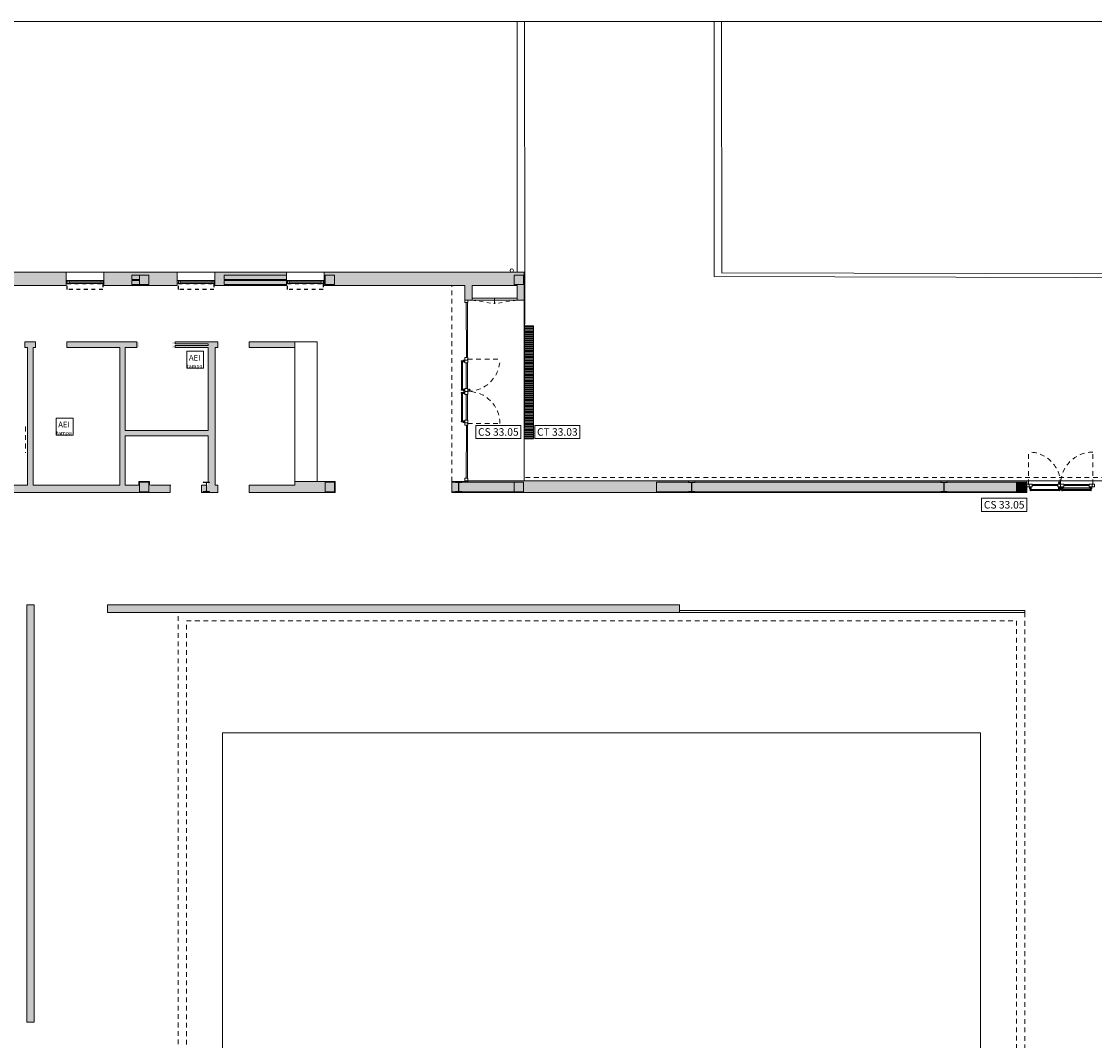
# Model space of a CAD drawing. Units: millimetres. Extents: x -79489 to -79025, y -13491 to -13076.
# Drawn here: x -79151 to -79122, y -13322 to -13295 of the extents above; entities that cross this region are included whole.
import ezdxf
from ezdxf.enums import TextEntityAlignment as Align

# ---------------------------------------------------------------- set-up
doc = ezdxf.new("R2010")
doc.units = ezdxf.units.MM
for name, pattern in [('DASHED2', [0.375, 0.25, -0.125]), ('HIDDEN', [9.525, 6.35, -3.175]), ('HIDDEN2', [0.1875, 0.125, -0.0625])]:
    doc.linetypes.add(name, pattern=pattern)
for name, color, linetype, lineweight, plot in [('A-AUX', 6, 'Continuous', 0, False), ('ARQ.00.AUX', 6, 'Continuous', 0, False), ('ARQ.00.EXISTE AUX', 200, 'Continuous', 0, False)]:
    doc.layers.add(name, color=color, linetype=linetype, lineweight=lineweight, plot=plot)
for name, color, linetype, lineweight in [('ARQ.00.COBERTURA EM CHAPA', 127, 'Continuous', 0), ('ARQ.00.EQUIPAMENTOS ESPECIALIDADES', 8, 'Continuous', 0), ('ARQ.00.EXISTE PAREDE', 7, 'Continuous', 0), ('ARQ.00.EXISTE PILARES', 72, 'Continuous', 0), ('ARQ.00.EXISTE PILARES METÁLICOS', 7, 'Continuous', 0), ('ARQ.00.LEG COTAS ALTIMETRICAS', 8, 'Continuous', 0), ('ARQ.00.MOB FIXO', 8, 'Continuous', 0), ('ARQ.00.PAREDES', 30, 'Continuous', 0), ('ARQ.00.PAV_CALÇADA_TRAMA', 9, 'Continuous', 0), ('ARQ.00.PAV_LANCIL', 8, 'Continuous', 0), ('ARQ.00.PILARES NOVOS', 20, 'Continuous', 0), ('ARQ.00.TRACEJ', 151, 'HIDDEN2', 0), ('ARQ.00.TUBOS QUEDA', 9, 'Continuous', 0), ('ARQ.00.VISTA', 8, 'Continuous', 0), ('ARQ.00.VÃOS', 165, 'Continuous', 0)]:
    doc.layers.add(name, color=color, linetype=linetype, lineweight=lineweight)
doc.layers.add('ARQ.00.TRAMA PAREDES', color=7, linetype='Continuous', lineweight=0, true_color=0x7a7a7a)
doc.layers.add('ARQ.00.VAOS A CONSTRUIR', color=157, linetype='Continuous')
doc.layers.add('ARQ.00.VAOS SISTEMA ABERTURA', color=157, linetype='HIDDEN2')
doc.styles.add('arial', font='arial.ttf', dxfattribs={"height": 2})
doc.styles.add('GENERATED_STYLE_3', font='arialbd.ttf')

# ---------------------------------------------------------------- blocks, each defined once
blk = doc.blocks.new('VE 1X0.7')
at = {"layer": 'ARQ.00.PAREDES'}
for p, q in [((0.12, 0), (-0.23, 0)), ((0.12, -1), (-0.23, -1))]:
    blk.add_line(p, q, dxfattribs=at)
at = {"layer": 'ARQ.00.VAOS SISTEMA ABERTURA', "ltscale": 0.4}
blk.add_lwpolyline([(0.067, -0.972), (0.067, -0.028), (0.23, -0.028), (0.23, -0.972)], close=True, dxfattribs=at)
at = {"layer": 'ARQ.00.VÃOS'}
for p, q in [((-0.01, -0.935), (-0.01, -0.065)), ((0.067, -0.924), (0.067, -0.076))]:
    blk.add_line(p, q, dxfattribs=at)
for points in [[(0.06, -0.028), (0.06, 0), (-0.01, 0), (-0.01, -0.065), (-0.005, -0.065), (-0.005, -0.065), (-0.005, -0.028)], [(0.067, -0.076), (0.067, -0.023), (0.06, -0.023), (0.06, -0.028), (-0.005, -0.028), (-0.005, -0.075), (0.038, -0.075), (0.038, -0.076)], [(0.03, -0.075), (0.03, -0.925), (0.002, -0.925), (0.002, -0.075)], [(0.06, -0.972), (0.06, -1), (-0.01, -1), (-0.01, -0.935), (-0.005, -0.935), (-0.005, -0.935), (-0.005, -0.972)], [(0.067, -0.924), (0.067, -0.977), (0.06, -0.977), (0.06, -0.972), (-0.005, -0.972), (-0.005, -0.925), (0.038, -0.925), (0.038, -0.924)]]:
    blk.add_lwpolyline(points, close=True, dxfattribs=at)
blk = doc.blocks.new('ve1.8')
at = {"layer": 'ARQ.00.VÃOS', "linetype": 'HIDDEN2'}
for p, q in [((-0.855, 0.074), (-0.855, 0.929)), ((0.855, 0.074), (0.855, 0.929))]:
    blk.add_line(p, q, dxfattribs=at)
at = {"layer": 'ARQ.00.VÃOS'}
for p, q in [((-0.826, -0.03), (-0.826, 0)), ((-0.784, -0.03), (-0.784, 0)), ((-0.056, -0.03), (-0.056, 0)), ((-0.045, 0.105), (-0.045, 0.074)), ((-0.035, 0.105), (-0.035, 0.074)), ((-0.014, -0.03), (-0.014, 0)), ((0.018, -0.03), (0.018, 0)), ((0.06, -0.03), (0.06, 0)), ((0.783, -0.03), (0.783, 0)), ((0.825, -0.03), (0.825, 0)), ((-0.811, -0.03), (-0.826, -0.03)), ((-0.826, -0.03), (-0.826, -0.05)), ((-0.811, -0.05), (-0.826, -0.05)), ((-0.811, -0.1), (-0.811, -0.015)), ((-0.811, -0.015), (-0.799, -0.015)), ((-0.811, -0.1), (-0.799, -0.1)), ((-0.799, -0.1), (-0.799, -0.015)), ((-0.784, -0.03), (-0.799, -0.03)), ((-0.784, -0.05), (-0.799, -0.05)), ((-0.041, -0.065), (-0.799, -0.065)), ((-0.041, -0.095), (-0.799, -0.095)), ((-0.784, -0.03), (-0.784, -0.05)), ((-0.056, -0.03), (-0.056, -0.05)), ((-0.056, -0.03), (-0.041, -0.03)), ((-0.056, -0.05), (-0.041, -0.05)), ((-0.041, -0.1), (-0.041, -0.015)), ((-0.029, -0.015), (-0.041, -0.015)), ((-0.029, -0.1), (-0.041, -0.1)), ((-0.029, -0.1), (-0.029, -0.015)), ((-0.029, -0.03), (-0.014, -0.03)), ((-0.029, -0.05), (-0.014, -0.05)), ((-0.014, -0.03), (-0.014, -0.05)), ((0.018, -0.03), (0.018, -0.05)), ((0.033, -0.03), (0.018, -0.03)), ((0.033, -0.05), (0.018, -0.05)), ((0.033, -0.1), (0.033, -0.015)), ((0.033, -0.015), (0.045, -0.015)), ((0.033, -0.1), (0.045, -0.1)), ((0.045, -0.1), (0.045, -0.015)), ((0.06, -0.03), (0.045, -0.03)), ((0.06, -0.05), (0.045, -0.05)), ((0.045, -0.065), (0.798, -0.065)), ((0.045, -0.095), (0.798, -0.095)), ((0.06, -0.03), (0.06, -0.05)), ((0.783, -0.03), (0.783, -0.05)), ((0.783, -0.03), (0.798, -0.03)), ((0.783, -0.05), (0.798, -0.05)), ((0.798, -0.1), (0.798, -0.015)), ((0.81, -0.015), (0.798, -0.015)), ((0.81, -0.1), (0.798, -0.1)), ((0.81, -0.1), (0.81, -0.015)), ((0.81, -0.03), (0.825, -0.03)), ((0.81, -0.05), (0.825, -0.05)), ((0.825, -0.03), (0.825, -0.05))]:
    blk.add_line(p, q, dxfattribs=at)
for points in [[(-0.855, 0.065), (-0.833, 0.065), (-0.833, 0), (-0.9, 0), (-0.9, 0.074), (-0.855, 0.074)], [(-0.833, 0), (-0.761, 0), (-0.761, 0.074), (-0.855, 0.074), (-0.855, 0.074), (-0.855, 0.065), (-0.833, 0.065)], [(-0.761, 0.037), (-0.079, 0.037), (-0.079, 0.065), (-0.761, 0.065)], [(-0.079, 0), (0, 0), (0, 0.074), (-0.079, 0.074)], [(0.082, 0), (0, 0), (0, 0.074), (0.082, 0.074)], [(0.761, 0.037), (0.082, 0.037), (0.082, 0.065), (0.761, 0.065)], [(0.833, 0), (0.761, 0), (0.761, 0.074), (0.855, 0.074), (0.855, 0.074), (0.855, 0.065), (0.833, 0.065)], [(0.855, 0.065), (0.833, 0.065), (0.833, 0), (0.9, 0), (0.9, 0.074), (0.855, 0.074)]]:
    blk.add_lwpolyline(points, close=True, dxfattribs=at)
blk.add_circle((-0.04, 0.12), 0.015, dxfattribs=at)
at = {"layer": 'ARQ.00.VÃOS', "linetype": 'HIDDEN2'}
for centre, start, end in [((-0.855, 0.074), 359.9999, 90), ((0.855, 0.074), 90.0012, 179.9971)]:
    blk.add_arc(centre, 0.855, start, end, dxfattribs=at)

msp = doc.modelspace()

# ---------------------------------------------------------------- hatches: boundary and pattern name
at = {"layer": 'ARQ.00.EQUIPAMENTOS ESPECIALIDADES'}
h = msp.add_hatch(dxfattribs=at)
h.set_pattern_fill('LINE', color=256, scale=0.01, style=0)
h.set_pattern_definition([(0, (-79137.377564, -13305.64129), (0, 0.03175), [])])
h.paths.add_polyline_path([(-79137.1276, -13302.6413), (-79137.3776, -13302.6413), (-79137.3776, -13305.6413), (-79137.1276, -13305.6413)])
at = {"layer": 'ARQ.00.EXISTE PILARES', "true_color": 0x616161}
h = msp.add_hatch(color=251, dxfattribs=at)
h.paths.add_polyline_path([(-79156.0476, -13301.2932), (-79156.2976, -13301.2932), (-79156.2976, -13301.5432), (-79156.0476, -13301.5432)])
h.paths.add_polyline_path([(-79137.3976, -13301.2932), (-79137.6476, -13301.2932), (-79137.6476, -13301.5432), (-79137.3976, -13301.5432)])
h.paths.add_polyline_path([(-79156.0476, -13307.3272), (-79156.2976, -13307.3272), (-79156.2976, -13307.5772), (-79156.0476, -13307.5772)])
h.paths.add_polyline_path([(-79156.0476, -13311.6772), (-79156.2976, -13311.6772), (-79156.2976, -13311.9272), (-79156.0476, -13311.9272)])
h.paths.add_polyline_path([(-79156.0476, -13315.9772), (-79156.2976, -13315.9772), (-79156.2976, -13316.2272), (-79156.0476, -13316.2272)])
h.paths.add_polyline_path([(-79156.0476, -13320.9772), (-79156.2976, -13320.9772), (-79156.2976, -13321.2272), (-79156.0476, -13321.2272)])
h.paths.add_polyline_path([(-79156.0476, -13325.9772), (-79156.2976, -13325.9772), (-79156.2976, -13326.2272), (-79156.0476, -13326.2272)])
h.paths.add_polyline_path([(-79156.0476, -13330.9772), (-79156.2976, -13330.9772), (-79156.2976, -13331.2272), (-79156.0476, -13331.2272)])
h.paths.add_polyline_path([(-79156.0476, -13335.9772), (-79156.2976, -13335.9772), (-79156.2976, -13336.2272), (-79156.0476, -13336.2272)])
h.paths.add_polyline_path([(-79142.4176, -13301.2932), (-79142.6676, -13301.2932), (-79142.6676, -13301.5432), (-79142.4176, -13301.5432)])
h.paths.add_polyline_path([(-79147.3476, -13301.2932), (-79147.5976, -13301.2932), (-79147.5976, -13301.5432), (-79147.3476, -13301.5432)])
h.paths.add_polyline_path([(-79152.5226, -13301.2932), (-79152.7726, -13301.2932), (-79152.7726, -13301.5432), (-79152.5226, -13301.5432)])
h.paths.add_polyline_path([(-79137.3976, -13306.7932), (-79137.6476, -13306.7932), (-79137.6476, -13307.0432), (-79137.3976, -13307.0432)])
h.paths.add_polyline_path([(-79142.4176, -13306.7932), (-79142.6676, -13306.7932), (-79142.6676, -13307.0432), (-79142.4176, -13307.0432)])
h.paths.add_polyline_path([(-79147.3476, -13306.7932), (-79147.5976, -13306.7932), (-79147.5976, -13307.0432), (-79147.3476, -13307.0432)])
h.paths.add_polyline_path([(-79152.8976, -13307.3272), (-79153.1476, -13307.3272), (-79153.1476, -13307.5772), (-79152.8976, -13307.5772)])
h.paths.add_polyline_path([(-79152.7976, -13311.6772), (-79153.0476, -13311.6772), (-79153.0476, -13311.9272), (-79152.7976, -13311.9272)])
h.paths.add_polyline_path([(-79152.8776, -13315.9772), (-79153.1276, -13315.9772), (-79153.1276, -13316.2272), (-79152.8776, -13316.2272)])
h.paths.add_polyline_path([(-79152.7976, -13320.9772), (-79153.0476, -13320.9772), (-79153.0476, -13321.2272), (-79152.7976, -13321.2272)])
h.paths.add_polyline_path([(-79152.8776, -13325.9772), (-79153.1276, -13325.9772), (-79153.1276, -13326.2272), (-79152.8776, -13326.2272)])
h.paths.add_polyline_path([(-79152.8976, -13335.9772), (-79153.1476, -13335.9772), (-79153.1476, -13336.2272), (-79152.8976, -13336.2272)])
h.paths.add_polyline_path([(-79152.7976, -13330.9772), (-79153.0476, -13330.9772), (-79153.0476, -13331.2272), (-79152.7976, -13331.2272)])
at = {"layer": 'ARQ.00.PILARES NOVOS', "true_color": 0x3b3b3b}
msp.add_hatch(color=250, dxfattribs=at).paths.add_polyline_path([(-79124.2976, -13306.7932), (-79124.0476, -13306.7932), (-79124.0476, -13307.0432), (-79124.2976, -13307.0432)])
at = {"layer": 'ARQ.00.TRAMA PAREDES'}
h = msp.add_hatch(color=256, dxfattribs=at)
h.paths.add_polyline_path([(-79142.6926, -13301.2132), (-79142.6926, -13301.5632), (-79138.9516, -13301.5632), (-79138.9516, -13301.9532), (-79138.7616, -13301.9532), (-79138.7616, -13301.5632), (-79137.5676, -13301.5632), (-79137.5676, -13301.9532), (-79137.3776, -13301.9532), (-79137.3776, -13301.5632), (-79137.3776, -13301.2132)])
h.paths.add_polyline_path([(-79142.4176, -13301.5432), (-79142.6676, -13301.5432), (-79142.6676, -13301.2932), (-79142.4176, -13301.2932)], flags=16)
h.paths.add_polyline_path([(-79137.6476, -13301.2932), (-79137.3976, -13301.2932), (-79137.3976, -13301.5432), (-79137.6476, -13301.5432)], flags=16)
h.paths.add_polyline_path([(-79145.5926, -13301.2132), (-79145.5926, -13301.5632), (-79143.6926, -13301.5632), (-79143.6926, -13301.2132)])
h.paths.add_polyline_path([(-79148.5426, -13301.2132), (-79148.5426, -13301.5632), (-79146.5926, -13301.5632), (-79146.5926, -13301.2132)])
h.paths.add_polyline_path([(-79147.3476, -13301.5432), (-79147.5976, -13301.5432), (-79147.5976, -13301.2932), (-79147.3476, -13301.2932)], flags=16)
h.paths.add_polyline_path([(-79151.4926, -13301.2132), (-79151.4926, -13301.5632), (-79149.5426, -13301.5632), (-79149.5426, -13301.2132)])
h = msp.add_hatch(color=256, dxfattribs=at)
h.paths.add_polyline_path([(-79151.9032, -13306.8732), (-79151.9032, -13307.0632), (-79148.6195, -13307.0632), (-79148.6195, -13306.8732), (-79150.4226, -13306.8732), (-79150.4226, -13303.2135), (-79150.3551, -13303.2135), (-79150.3551, -13303.0635), (-79150.6401, -13303.0635), (-79150.6401, -13303.2135), (-79150.5726, -13303.2135), (-79150.5726, -13306.8732)])
edge = h.paths.add_edge_path()
edge.add_line((-79148.6195, -13303.0635), (-79148.6195, -13303.2135))
edge.add_line((-79148.6195, -13303.2135), (-79148.1226, -13303.2135))
edge.add_line((-79148.1226, -13303.2135), (-79148.1226, -13306.8732))
edge.add_line((-79148.1226, -13306.8732), (-79148.6195, -13306.8732))
edge.add_line((-79148.6195, -13306.8732), (-79148.6195, -13307.0632))
edge.add_line((-79148.6195, -13307.0632), (-79146.7821, -13307.0625))
edge.add_line((-79146.7821, -13307.0625), (-79146.7821, -13306.8732))
edge.add_line((-79146.7821, -13306.8732), (-79147.3276, -13306.8732))
edge.add_line((-79147.3276, -13306.8732), (-79147.3276, -13306.7732))
edge.add_line((-79147.3276, -13306.7732), (-79147.6176, -13306.7732))
edge.add_line((-79147.6176, -13306.7732), (-79147.6176, -13306.8732))
edge.add_line((-79147.6176, -13306.8732), (-79147.9726, -13306.8732))
edge.add_line((-79147.9726, -13306.8732), (-79147.9726, -13305.5635))
edge.add_line((-79147.9726, -13305.5635), (-79145.7726, -13305.5635))
edge.add_line((-79145.7726, -13305.5635), (-79145.7726, -13306.7932))
edge.add_line((-79145.7726, -13306.7932), (-79145.7342, -13306.7932))
edge.add_line((-79145.7342, -13306.7932), (-79145.7342, -13306.8022))
edge.add_line((-79145.7342, -13306.8022), (-79145.7726, -13306.8022))
edge.add_line((-79145.7726, -13306.8022), (-79145.7726, -13306.8725))
edge.add_line((-79145.7726, -13306.8725), (-79145.8146, -13306.8725))
edge.add_line((-79145.8146, -13306.8725), (-79145.8146, -13307.0218))
edge.add_arc((-79145.8021, -13307.0218), 0.0125, 180, 270)
edge.add_line((-79145.8021, -13307.0343), (-79145.7342, -13307.0343))
edge.add_line((-79145.7342, -13307.0343), (-79145.7342, -13307.0432))
edge.add_line((-79145.7342, -13307.0432), (-79145.7976, -13307.0432))
edge.add_line((-79145.7976, -13307.0432), (-79145.9009, -13307.0432))
edge.add_line((-79145.9009, -13307.0432), (-79145.9009, -13307.0343))
edge.add_line((-79145.9009, -13307.0343), (-79145.833, -13307.0343))
edge.add_arc((-79145.833, -13307.0218), 0.0125, 270, 360)
edge.add_line((-79145.8205, -13307.0218), (-79145.8205, -13306.8725))
edge.add_line((-79145.8205, -13306.8725), (-79145.9601, -13306.8725))
edge.add_line((-79145.9601, -13306.8725), (-79145.9601, -13307.0632))
edge.add_line((-79145.9601, -13307.0632), (-79145.5151, -13307.0625))
edge.add_line((-79145.5151, -13307.0625), (-79145.5151, -13306.8732))
edge.add_line((-79145.5151, -13306.8732), (-79145.5826, -13306.8725))
edge.add_line((-79145.5826, -13306.8725), (-79145.5826, -13303.2135))
edge.add_line((-79145.5826, -13303.2135), (-79145.5151, -13303.2135))
edge.add_line((-79145.5151, -13303.2135), (-79145.5151, -13303.0635))
edge.add_line((-79145.5151, -13303.0635), (-79146.7226, -13303.0635))
edge.add_line((-79146.7226, -13303.0635), (-79146.7226, -13303.1135))
edge.add_line((-79146.7226, -13303.1135), (-79145.7726, -13303.1135))
edge.add_line((-79145.7726, -13303.1135), (-79145.7726, -13303.1635))
edge.add_line((-79145.7726, -13303.1635), (-79146.7226, -13303.1635))
edge.add_line((-79146.7226, -13303.1635), (-79146.7226, -13303.2135))
edge.add_line((-79146.7226, -13303.2135), (-79145.7726, -13303.2135))
edge.add_line((-79145.7726, -13303.2135), (-79145.7726, -13305.4135))
edge.add_line((-79145.7726, -13305.4135), (-79147.9726, -13305.4135))
edge.add_line((-79147.9726, -13305.4135), (-79147.9726, -13303.2135))
edge.add_line((-79147.9726, -13303.2135), (-79147.6226, -13303.2135))
edge.add_line((-79147.6226, -13303.2135), (-79147.6226, -13303.0635))
edge.add_line((-79147.6226, -13303.0635), (-79148.6195, -13303.0635))
h.paths.add_polyline_path([(-79147.5976, -13306.7932), (-79147.3476, -13306.7932), (-79147.3476, -13307.0432), (-79147.5976, -13307.0432)], flags=16)
h.paths.add_polyline_path([(-79149.5226, -13303.0635), (-79149.5226, -13303.2135), (-79148.6195, -13303.2135), (-79148.6195, -13303.0635)], flags=17)
for points in [[(-79143.4726, -13303.0635), (-79144.6831, -13303.0635), (-79144.6831, -13303.2135), (-79144.6156, -13303.2135), (-79143.4726, -13303.2135)], [(-79132.7726, -13306.7532), (-79132.7726, -13307.0632), (-79126.4898, -13307.0632), (-79126.4898, -13306.7532)], [(-79126.0825, -13306.7532), (-79126.0825, -13307.0632), (-79124.0276, -13307.0632), (-79124.0276, -13306.7532)]]:
    msp.add_hatch(color=256, dxfattribs=at).paths.add_polyline_path(points)
h = msp.add_hatch(color=256, dxfattribs=at)
h.paths.add_polyline_path([(-79143.4726, -13306.7732), (-79143.4726, -13306.8725), (-79144.6831, -13306.8725), (-79144.6831, -13307.0625), (-79142.6862, -13307.0632), (-79142.3976, -13307.0632), (-79142.3976, -13306.7732)])
h.paths.add_polyline_path([(-79142.6676, -13306.7932), (-79142.4176, -13306.7932), (-79142.4176, -13307.0432), (-79142.6676, -13307.0432)], flags=16)
h = msp.add_hatch(color=256, dxfattribs=at)
edge = h.paths.add_edge_path(flags=16)
edge.add_line((-79139.0342, -13306.7932), (-79139.0342, -13306.8022))
edge.add_line((-79139.0342, -13306.8022), (-79139.1021, -13306.8022))
edge.add_arc((-79139.1021, -13306.8147), 0.0125, 90, 180)
edge.add_line((-79139.1146, -13306.8147), (-79139.1146, -13307.0218))
edge.add_arc((-79139.1021, -13307.0218), 0.0125, 180, 270)
edge.add_line((-79139.1021, -13307.0343), (-79139.0342, -13307.0343))
edge.add_line((-79139.0342, -13307.0343), (-79139.0342, -13307.0432))
edge.add_line((-79139.0342, -13307.0432), (-79139.1176, -13307.0432))
edge.add_line((-79139.1176, -13307.0432), (-79139.2009, -13307.0432))
edge.add_line((-79139.2009, -13307.0432), (-79139.2009, -13307.0343))
edge.add_line((-79139.2009, -13307.0343), (-79139.133, -13307.0343))
edge.add_arc((-79139.133, -13307.0218), 0.0125, 270, 360)
edge.add_line((-79139.1205, -13307.0218), (-79139.1205, -13306.8147))
edge.add_arc((-79139.133, -13306.8147), 0.0125, 0, 90)
edge.add_line((-79139.133, -13306.8022), (-79139.2009, -13306.8022))
edge.add_line((-79139.2009, -13306.8022), (-79139.2009, -13306.7932))
edge.add_line((-79139.2009, -13306.7932), (-79139.1176, -13306.7932))
edge.add_line((-79139.1176, -13306.7932), (-79139.0342, -13306.7932))
h.paths.add_polyline_path([(-79138.8776, -13306.7532), (-79138.8776, -13306.7732), (-79139.2976, -13306.7732), (-79139.2976, -13307.0632), (-79138.8544, -13307.0632), (-79138.8544, -13306.7532)])
h = msp.add_hatch(color=256, dxfattribs=at)
h.paths.add_polyline_path([(-79138.8544, -13306.7532), (-79138.8544, -13307.0632), (-79137.3776, -13307.0632), (-79133.1799, -13307.0632), (-79133.1799, -13306.7532)])
h.paths.add_polyline_path([(-79137.6476, -13306.7932), (-79137.3976, -13306.7932), (-79137.3976, -13307.0432), (-79137.6476, -13307.0432)], flags=16)
h = msp.add_hatch(color=256, dxfattribs=at)
edge = h.paths.add_edge_path()
edge.add_line((-79133.1799, -13306.7532), (-79133.1799, -13307.0632))
edge.add_line((-79133.1799, -13307.0632), (-79132.7726, -13307.0632))
edge.add_line((-79132.7726, -13307.0632), (-79132.7726, -13306.7532))
edge.add_line((-79132.7726, -13306.7532), (-79132.8442, -13306.7532))
edge.add_line((-79132.8442, -13306.7532), (-79132.8442, -13306.7932))
edge.add_line((-79132.8442, -13306.7932), (-79132.8442, -13306.8022))
edge.add_line((-79132.8442, -13306.8022), (-79132.9121, -13306.8022))
edge.add_arc((-79132.9121, -13306.8147), 0.0125, 90, 180)
edge.add_line((-79132.9246, -13306.8147), (-79132.9246, -13307.0218))
edge.add_arc((-79132.9121, -13307.0218), 0.0125, 180, 270)
edge.add_line((-79132.9121, -13307.0343), (-79132.8442, -13307.0343))
edge.add_line((-79132.8442, -13307.0343), (-79132.8442, -13307.0432))
edge.add_line((-79132.8442, -13307.0432), (-79132.9276, -13307.0432))
edge.add_line((-79132.9276, -13307.0432), (-79133.0109, -13307.0432))
edge.add_line((-79133.0109, -13307.0432), (-79133.0109, -13307.0343))
edge.add_line((-79133.0109, -13307.0343), (-79132.943, -13307.0343))
edge.add_arc((-79132.943, -13307.0218), 0.0125, 270, 360)
edge.add_line((-79132.9305, -13307.0218), (-79132.9305, -13306.8147))
edge.add_arc((-79132.943, -13306.8147), 0.0125, 360, 450)
edge.add_line((-79132.943, -13306.8022), (-79133.0109, -13306.8022))
edge.add_line((-79133.0109, -13306.8022), (-79133.0109, -13306.7932))
edge.add_line((-79133.0109, -13306.7932), (-79133.0109, -13306.7532))
edge.add_line((-79133.0109, -13306.7532), (-79133.1799, -13306.7532))
h = msp.add_hatch(color=256, dxfattribs=at)
edge = h.paths.add_edge_path()
edge.add_line((-79126.0825, -13306.7532), (-79126.1442, -13306.7532))
edge.add_line((-79126.1442, -13306.7532), (-79126.1442, -13306.8022))
edge.add_line((-79126.1442, -13306.8022), (-79126.2121, -13306.8022))
edge.add_arc((-79126.2121, -13306.8147), 0.0125, 90, 180)
edge.add_line((-79126.2246, -13306.8147), (-79126.2246, -13307.0218))
edge.add_arc((-79126.2121, -13307.0218), 0.0125, 180, 270)
edge.add_line((-79126.2121, -13307.0343), (-79126.1442, -13307.0343))
edge.add_line((-79126.1442, -13307.0343), (-79126.1442, -13307.0432))
edge.add_line((-79126.1442, -13307.0432), (-79126.2276, -13307.0432))
edge.add_line((-79126.2276, -13307.0432), (-79126.3109, -13307.0432))
edge.add_line((-79126.3109, -13307.0432), (-79126.3109, -13307.0343))
edge.add_line((-79126.3109, -13307.0343), (-79126.243, -13307.0343))
edge.add_arc((-79126.243, -13307.0218), 0.0125, 270, 360)
edge.add_line((-79126.2305, -13307.0218), (-79126.2305, -13306.8147))
edge.add_arc((-79126.243, -13306.8147), 0.0125, 360, 450)
edge.add_line((-79126.243, -13306.8022), (-79126.3109, -13306.8022))
edge.add_line((-79126.3109, -13306.8022), (-79126.3109, -13306.7532))
edge.add_line((-79126.3109, -13306.7532), (-79126.4898, -13306.7532))
edge.add_line((-79126.4898, -13306.7532), (-79126.4898, -13307.0632))
edge.add_line((-79126.4898, -13307.0632), (-79126.0825, -13307.0632))
edge.add_line((-79126.0825, -13307.0632), (-79126.0825, -13306.7532))
h = msp.add_hatch(color=256, dxfattribs=at)
h.paths.add_polyline_path([(-79133.2559, -13310.0522), (-79148.4426, -13310.0522), (-79148.4426, -13310.2522), (-79133.2559, -13310.2522)])
h.paths.add_polyline_path([(-79150.3926, -13310.0522), (-79150.5926, -13310.0522), (-79150.5926, -13321.1372), (-79150.3926, -13321.1372)])
h.paths.add_polyline_path([(-79150.3926, -13322.3372), (-79150.5926, -13322.3372), (-79150.5926, -13328.5372), (-79150.3926, -13328.5372)])
h.paths.add_polyline_path([(-79150.3926, -13329.7372), (-79150.5926, -13329.7372), (-79150.5926, -13337.3372), (-79150.3926, -13337.3372)])
h.paths.add_polyline_path([(-79150.3926, -13338.5372), (-79150.5926, -13338.5372), (-79150.5926, -13342.7322), (-79150.3926, -13342.7322)])

# ---------------------------------------------------------------- linework, layer by layer
at = {"layer": 'A-AUX'}
msp.add_lwpolyline([(-79100.7726, -13368.0522), (-79100.7726, -13294.5522), (-79174.7726, -13294.5522), (-79174.7726, -13368.0522)], close=True, dxfattribs=at)
at = {"layer": 'ARQ.00.AUX'}
for points in [[(-79164.0386, -13368.0522), (-79110.4664, -13368.0522), (-79110.4664, -13294.5522), (-79164.0386, -13294.5522)], [(-79146.3426, -13303.7635), (-79145.8926, -13303.7635), (-79145.8926, -13303.3135), (-79146.3426, -13303.3135)], [(-79149.3626, -13305.0882), (-79149.8126, -13305.0882), (-79149.8126, -13305.5382), (-79149.3626, -13305.5382)]]:
    msp.add_lwpolyline(points, close=True, dxfattribs=at)
at = {"layer": 'ARQ.00.COBERTURA EM CHAPA', "linetype": 'HIDDEN2'}
msp.add_lwpolyline([(-79153.2276, -13341.2511), (-79153.2276, -13361.33), (-79118.7676, -13361.33), (-79118.7676, -13306.6654), (-79137.3776, -13306.6654)], dxfattribs=at)
at = {"layer": 'ARQ.00.EQUIPAMENTOS ESPECIALIDADES'}
msp.add_lwpolyline([(-79137.1276, -13302.6413), (-79137.3776, -13302.6413), (-79137.3776, -13305.6413), (-79137.1276, -13305.6413)], close=True, dxfattribs=at)
at = {"layer": 'ARQ.00.EXISTE AUX', "linetype": 'HIDDEN2'}
for points in [[(-79146.5676, -13356.8222), (-79146.5676, -13310.2522), (-79124.0776, -13310.2522), (-79124.0776, -13356.8222)], [(-79146.3476, -13356.6022), (-79146.3476, -13310.4722), (-79124.2976, -13310.4722), (-79124.2976, -13356.6022)]]:
    msp.add_lwpolyline(points, close=True, dxfattribs=at)
at = {"layer": 'ARQ.00.EXISTE PAREDE'}
for p, q in [((-79139.2976, -13306.7932), (-79137.6476, -13306.7932)), ((-79133.8676, -13306.7932), (-79133.0109, -13306.7932)), ((-79133.8676, -13306.7932), (-79133.8676, -13307.0432)), ((-79126.3109, -13306.7932), (-79132.8442, -13306.7932)), ((-79126.1442, -13306.7932), (-79124.2976, -13306.7932)), ((-79139.2976, -13307.0432), (-79137.6476, -13307.0432)), ((-79133.8676, -13307.0432), (-79133.0109, -13307.0432)), ((-79126.3109, -13307.0432), (-79132.8442, -13307.0432)), ((-79126.1442, -13307.0432), (-79124.2976, -13307.0432))]:
    msp.add_line(p, q, dxfattribs=at)
for points in [[(-79147.5976, -13301.4032), (-79147.5976, -13301.2932), (-79147.7976, -13301.2932), (-79147.7976, -13301.4032)], [(-79147.5976, -13301.5432), (-79147.5976, -13301.4332), (-79147.7976, -13301.4332), (-79147.7976, -13301.5432)], [(-79143.6926, -13301.4032), (-79143.6926, -13301.2932), (-79145.3476, -13301.2932), (-79145.3476, -13301.4032)], [(-79143.6926, -13301.5432), (-79143.6926, -13301.4332), (-79145.3476, -13301.4332), (-79145.3476, -13301.5432)]]:
    msp.add_lwpolyline(points, close=True, dxfattribs=at)
at = {"layer": 'ARQ.00.EXISTE PILARES'}
for points in [[(-79147.3476, -13301.2932), (-79147.5976, -13301.2932), (-79147.5976, -13301.5432), (-79147.3476, -13301.5432)], [(-79142.4176, -13301.2932), (-79142.6676, -13301.2932), (-79142.6676, -13301.5432), (-79142.4176, -13301.5432)], [(-79137.3976, -13301.2932), (-79137.6476, -13301.2932), (-79137.6476, -13301.5432), (-79137.3976, -13301.5432)], [(-79147.3476, -13306.7932), (-79147.5976, -13306.7932), (-79147.5976, -13307.0432), (-79147.3476, -13307.0432)], [(-79142.4176, -13306.7932), (-79142.6676, -13306.7932), (-79142.6676, -13307.0432), (-79142.4176, -13307.0432)], [(-79137.3976, -13306.7932), (-79137.6476, -13306.7932), (-79137.6476, -13307.0432), (-79137.3976, -13307.0432)]]:
    msp.add_lwpolyline(points, close=True, dxfattribs=at)
at = {"layer": 'ARQ.00.EXISTE PILARES METÁLICOS'}
for points in [[(-79145.8176, -13306.7932), (-79145.7342, -13306.7932), (-79145.7342, -13306.8022), (-79145.8021, -13306.8022, 0.4142136), (-79145.8146, -13306.8147), (-79145.8146, -13307.0218, 0.4142136), (-79145.8021, -13307.0343), (-79145.7342, -13307.0343), (-79145.7342, -13307.0432), (-79145.8176, -13307.0432), (-79145.9009, -13307.0432), (-79145.9009, -13307.0343), (-79145.833, -13307.0343, 0.4142136), (-79145.8205, -13307.0218), (-79145.8205, -13306.8147, 0.4142136), (-79145.833, -13306.8022), (-79145.9009, -13306.8022), (-79145.9009, -13306.7932)], [(-79139.1176, -13306.7932), (-79139.0342, -13306.7932), (-79139.0342, -13306.8022), (-79139.1021, -13306.8022, 0.4142136), (-79139.1146, -13306.8147), (-79139.1146, -13307.0218, 0.4142136), (-79139.1021, -13307.0343), (-79139.0342, -13307.0343), (-79139.0342, -13307.0432), (-79139.1176, -13307.0432), (-79139.2009, -13307.0432), (-79139.2009, -13307.0343), (-79139.133, -13307.0343, 0.4142136), (-79139.1205, -13307.0218), (-79139.1205, -13306.8147, 0.4142136), (-79139.133, -13306.8022), (-79139.2009, -13306.8022), (-79139.2009, -13306.7932)], [(-79132.9276, -13306.7932), (-79133.0109, -13306.7932), (-79133.0109, -13306.8022), (-79132.943, -13306.8022, -0.4142136), (-79132.9305, -13306.8147), (-79132.9305, -13307.0218, -0.4142136), (-79132.943, -13307.0343), (-79133.0109, -13307.0343), (-79133.0109, -13307.0432), (-79132.9276, -13307.0432), (-79132.8442, -13307.0432), (-79132.8442, -13307.0343), (-79132.9121, -13307.0343, -0.4142136), (-79132.9246, -13307.0218), (-79132.9246, -13306.8147, -0.4142136), (-79132.9121, -13306.8022), (-79132.8442, -13306.8022), (-79132.8442, -13306.7932)], [(-79126.2276, -13306.7932), (-79126.3109, -13306.7932), (-79126.3109, -13306.8022), (-79126.243, -13306.8022, -0.4142136), (-79126.2305, -13306.8147), (-79126.2305, -13307.0218, -0.4142136), (-79126.243, -13307.0343), (-79126.3109, -13307.0343), (-79126.3109, -13307.0432), (-79126.2276, -13307.0432), (-79126.1442, -13307.0432), (-79126.1442, -13307.0343), (-79126.2121, -13307.0343, -0.4142136), (-79126.2246, -13307.0218), (-79126.2246, -13306.8147, -0.4142136), (-79126.2121, -13306.8022), (-79126.1442, -13306.8022), (-79126.1442, -13306.7932)]]:
    msp.add_lwpolyline(points, format="xyb", close=True, dxfattribs=at)
at = {"layer": 'ARQ.00.LEG COTAS ALTIMETRICAS'}
for points in [[(-79138.6646, -13305.6315), (-79138.6646, -13305.2815), (-79137.4646, -13305.2815), (-79137.4646, -13305.6315), (-79138.6646, -13305.6315)], [(-79137.0968, -13305.6315), (-79137.0968, -13305.2815), (-79135.8968, -13305.2815), (-79135.8968, -13305.6315), (-79137.0968, -13305.6315)], [(-79125.2276, -13307.5655), (-79125.2276, -13307.2155), (-79124.0276, -13307.2155), (-79124.0276, -13307.5655), (-79125.2276, -13307.5655)]]:
    msp.add_lwpolyline(points, dxfattribs=at)
at = {"layer": 'ARQ.00.MOB FIXO'}
for p, q in [((-79138.7616, -13301.9032), (-79137.5676, -13301.9032)), ((-79138.7616, -13301.9532), (-79137.5676, -13301.9532)), ((-79138.1646, -13301.9532), (-79138.1646, -13301.9032)), ((-79143.4726, -13303.0635), (-79142.8726, -13303.0635)), ((-79142.8726, -13306.7732), (-79142.8726, -13303.0635)), ((-79143.4726, -13306.7732), (-79143.4726, -13303.2135))]:
    msp.add_line(p, q, dxfattribs=at)
at = {"layer": 'ARQ.00.MOB FIXO', "linetype": 'DASHED2', "ltscale": 0.2}
for p, q in [((-79138.7616, -13301.9532), (-79138.1727, -13302.0516)), ((-79137.5676, -13301.9532), (-79138.1564, -13302.0516))]:
    msp.add_line(p, q, dxfattribs=at)
at = {"layer": 'ARQ.00.MOB FIXO'}
msp.add_lwpolyline([(-79145.3926, -13353.6222), (-79145.3926, -13313.4522), (-79125.2526, -13313.4522), (-79125.2526, -13353.6222)], close=True, dxfattribs=at)
at = {"layer": 'ARQ.00.MOB FIXO', "linetype": 'DASHED2', "ltscale": 0.2}
for centre, start, end in [((-79138.7616, -13301.9532), 350.51883, 0), ((-79137.5676, -13301.9532), 180, 189.48117)]:
    msp.add_arc(centre, 0.597, start, end, dxfattribs=at)
at = {"layer": 'ARQ.00.PAREDES'}
for p, q in [((-79151.4926, -13301.2132), (-79149.5426, -13301.2132)), ((-79146.5926, -13301.2132), (-79148.5426, -13301.2132)), ((-79145.5926, -13301.2132), (-79143.6926, -13301.2132)), ((-79137.3776, -13301.2132), (-79142.6926, -13301.2132)), ((-79137.3776, -13301.9532), (-79137.3776, -13301.2132)), ((-79151.4926, -13301.5632), (-79149.5426, -13301.5632)), ((-79146.5926, -13301.5632), (-79148.5426, -13301.5632)), ((-79145.5926, -13301.5632), (-79143.6926, -13301.5632)), ((-79138.9516, -13301.5632), (-79142.6926, -13301.5632)), ((-79138.9516, -13301.9532), (-79138.9516, -13301.5632)), ((-79137.5676, -13301.5632), (-79138.7616, -13301.5632)), ((-79138.7616, -13301.9532), (-79138.7616, -13301.5632)), ((-79137.5676, -13301.9532), (-79137.5676, -13301.5632)), ((-79138.7616, -13301.9532), (-79138.9516, -13301.9532)), ((-79137.3776, -13301.9532), (-79137.5676, -13301.9532)), ((-79150.6401, -13303.2135), (-79150.6401, -13303.0635)), ((-79150.3551, -13303.0635), (-79150.6401, -13303.0635)), ((-79150.3551, -13303.2135), (-79150.3551, -13303.0635)), ((-79149.5226, -13303.2135), (-79149.5226, -13303.0635)), ((-79149.5226, -13303.0635), (-79147.6646, -13303.0635)), ((-79147.6646, -13303.0635), (-79147.6646, -13303.2135)), ((-79145.5151, -13303.0635), (-79146.6512, -13303.0635)), ((-79146.6512, -13303.0635), (-79146.6512, -13303.1135)), ((-79145.7726, -13303.1135), (-79146.6512, -13303.1135)), ((-79146.6512, -13303.1635), (-79145.7726, -13303.1635)), ((-79146.6512, -13303.1635), (-79146.6512, -13303.2135)), ((-79145.7726, -13303.1635), (-79145.7726, -13303.1135)), ((-79145.5151, -13303.2135), (-79145.5151, -13303.0635)), ((-79144.6831, -13303.0635), (-79143.4726, -13303.0635)), ((-79144.6831, -13303.2135), (-79144.6831, -13303.0635)), ((-79143.4726, -13303.2135), (-79143.4726, -13303.0635)), ((-79150.6401, -13303.2135), (-79150.5726, -13303.2135)), ((-79150.5726, -13306.8732), (-79150.5726, -13303.2135)), ((-79150.5726, -13303.2135), (-79150.5726, -13306.8732)), ((-79150.4226, -13303.2135), (-79150.4226, -13306.8732)), ((-79150.4226, -13303.2135), (-79150.3551, -13303.2135)), ((-79149.5226, -13303.2135), (-79148.1226, -13303.2135)), ((-79148.1226, -13303.2135), (-79148.1226, -13306.8732)), ((-79147.9726, -13303.2135), (-79147.6646, -13303.2135)), ((-79147.9726, -13303.2135), (-79147.9726, -13305.4135)), ((-79147.9726, -13305.4135), (-79147.9726, -13303.2135)), ((-79146.6512, -13303.2135), (-79145.7726, -13303.2135)), ((-79145.7726, -13305.4135), (-79145.7726, -13303.2135)), ((-79145.7726, -13303.2135), (-79145.7726, -13305.4135)), ((-79145.5826, -13306.8725), (-79145.5826, -13303.2135)), ((-79145.5151, -13303.2135), (-79145.5826, -13303.2135)), ((-79144.6831, -13303.2135), (-79143.4726, -13303.2135)), ((-79147.9726, -13305.4135), (-79145.7726, -13305.4135)), ((-79145.7726, -13305.5635), (-79147.9726, -13305.5635)), ((-79147.9726, -13305.5635), (-79147.9726, -13306.8732)), ((-79145.7726, -13306.7932), (-79145.7726, -13305.5635)), ((-79150.5726, -13306.8732), (-79152.5776, -13306.8732)), ((-79148.1226, -13306.8732), (-79150.4226, -13306.8732)), ((-79147.5976, -13306.8732), (-79147.9726, -13306.8732)), ((-79147.3276, -13306.7732), (-79147.6176, -13306.7732)), ((-79147.6176, -13306.8732), (-79147.6176, -13306.7732)), ((-79147.3276, -13306.8732), (-79147.3276, -13306.7732)), ((-79146.7821, -13306.8732), (-79147.3076, -13306.8732)), ((-79146.7821, -13306.8725), (-79146.7821, -13307.0625)), ((-79146.7626, -13306.8732), (-79146.7696, -13306.8732)), ((-79145.8205, -13306.8725), (-79145.9501, -13306.8725)), ((-79145.9501, -13306.8725), (-79145.9501, -13307.0625)), ((-79145.5151, -13306.8725), (-79145.5826, -13306.8725)), ((-79145.5151, -13306.8725), (-79145.5151, -13307.0625)), ((-79143.4726, -13306.8725), (-79144.6831, -13306.8725)), ((-79144.6831, -13306.8725), (-79144.6831, -13307.0625)), ((-79142.3976, -13306.7732), (-79143.4726, -13306.7732)), ((-79143.4726, -13306.7732), (-79143.4726, -13306.8725)), ((-79142.3976, -13306.7732), (-79142.3976, -13307.0632)), ((-79139.2976, -13306.7732), (-79139.2976, -13307.0632)), ((-79138.8776, -13306.7732), (-79139.2976, -13306.7732)), ((-79138.8776, -13306.7532), (-79133.0109, -13306.7532)), ((-79133.0109, -13306.7932), (-79133.0109, -13306.7532)), ((-79132.8442, -13306.7532), (-79126.3109, -13306.7532)), ((-79132.8442, -13306.7932), (-79132.8442, -13306.7532)), ((-79126.3109, -13306.7932), (-79126.3109, -13306.7532)), ((-79124.0276, -13306.7532), (-79126.1442, -13306.7532)), ((-79126.1442, -13306.7932), (-79126.1442, -13306.7532)), ((-79124.0276, -13307.0632), (-79124.0276, -13306.7532)), ((-79146.7821, -13307.0632), (-79152.5369, -13307.0632)), ((-79145.5151, -13307.0632), (-79145.9501, -13307.0632)), ((-79144.6831, -13307.0632), (-79143.4726, -13307.0632)), ((-79142.6662, -13307.0632), (-79143.4726, -13307.0632)), ((-79142.3976, -13307.0632), (-79142.6876, -13307.0632)), ((-79139.2976, -13307.0632), (-79137.3776, -13307.0632)), ((-79137.3776, -13307.0632), (-79124.0276, -13307.0632))]:
    msp.add_line(p, q, dxfattribs=at)
at = {"layer": 'ARQ.00.PAREDES', "color": 25}
for p, q in [((-79150.5926, -13321.1372), (-79150.5926, -13310.0522)), ((-79150.5926, -13310.0522), (-79150.3926, -13310.0522)), ((-79150.3926, -13321.1372), (-79150.3926, -13310.0522)), ((-79148.4426, -13310.2522), (-79148.4426, -13310.0522)), ((-79148.4426, -13310.0522), (-79133.2559, -13310.0522)), ((-79148.4426, -13310.2522), (-79133.2559, -13310.2522)), ((-79133.2559, -13310.0522), (-79133.2559, -13310.2522)), ((-79150.5926, -13321.1372), (-79150.3926, -13321.1372))]:
    msp.add_line(p, q, dxfattribs=at)
at = {"layer": 'ARQ.00.PAV_CALÇADA_TRAMA'}
msp.add_lwpolyline([(-79132.3341, -13294.5522), (-79132.3273, -13301.3282), (-79116.286, -13301.3736), (-79116.2806, -13306.7532), (-79119.1683, -13306.7532), (-79137.3776, -13306.7532), (-79137.3612, -13301.2133), (-79137.3679, -13294.5522)], dxfattribs=at)
at = {"layer": 'ARQ.00.PAV_LANCIL'}
for p, q in [((-79137.5612, -13301.2135), (-79137.5679, -13294.5522)), ((-79132.1274, -13301.2288), (-79132.1341, -13294.5522)), ((-79132.1343, -13301.2288), (-79116.1931, -13301.2739))]:
    msp.add_line(p, q, dxfattribs=at)
at = {"layer": 'ARQ.00.PILARES NOVOS'}
msp.add_lwpolyline([(-79124.2976, -13306.7932), (-79124.0476, -13306.7932), (-79124.0476, -13307.0432), (-79124.2976, -13307.0432)], close=True, dxfattribs=at)
at = {"layer": 'ARQ.00.TRACEJ'}
msp.add_line((-79139.2976, -13306.7732), (-79139.2976, -13301.5632), dxfattribs=at)
at = {"layer": 'ARQ.00.TUBOS QUEDA'}
msp.add_circle((-79137.7076, -13301.1682), 0.045, dxfattribs=at)
at = {"layer": 'ARQ.00.VAOS A CONSTRUIR'}
msp.add_lwpolyline([(-79122.3275, -13307.0032), (-79123.1275, -13307.0032), (-79123.1275, -13306.9432), (-79122.3275, -13306.9432)], close=True, dxfattribs=at)
at = {"layer": 'ARQ.00.VISTA'}
for p, q in [((-79149.5426, -13301.2132), (-79148.5426, -13301.2132)), ((-79146.5926, -13301.2132), (-79145.5926, -13301.2132)), ((-79143.6926, -13301.2132), (-79142.6926, -13301.2132)), ((-79137.3776, -13301.9532), (-79137.3776, -13306.7532)), ((-79122.2276, -13306.7532), (-79124.0276, -13306.7532))]:
    msp.add_line(p, q, dxfattribs=at)
at = {"layer": 'ARQ.00.VISTA', "color": 160}
msp.add_lwpolyline([(-79148.4426, -13310.2522), (-79148.4426, -13310.2522), (-79148.4426, -13310.2522)], close=True, dxfattribs=at)
at = {"layer": 'ARQ.00.VISTA'}
msp.add_lwpolyline([(-79133.2559, -13310.2022), (-79133.2559, -13310.2522), (-79124.0776, -13310.2522), (-79124.0776, -13310.2022)], close=True, dxfattribs=at)
at = {"layer": 'ARQ.00.VÃOS', "color": 8, "linetype": 'HIDDEN', "ltscale": 0.02}
msp.add_line((-79150.6226, -13305.3132), (-79150.6226, -13306.0132), dxfattribs=at)
at = {"layer": 'ARQ.00.VÃOS'}
for points in [[(-79138.8776, -13302.0202), (-79138.8776, -13302.0202), (-79138.8776, -13302.0202), (-79138.8776, -13301.9532), (-79138.9516, -13301.9532), (-79138.9516, -13302.0202)], [(-79138.8865, -13303.4783), (-79138.8866, -13302.0202), (-79138.9146, -13302.0202), (-79138.9145, -13303.4783)], [(-79138.8865, -13305.2782), (-79138.8866, -13306.6862), (-79138.9146, -13306.6862), (-79138.9145, -13305.2782)], [(-79138.8776, -13306.6862), (-79138.8776, -13306.6862), (-79138.8776, -13306.6862), (-79138.8776, -13306.7532), (-79138.9516, -13306.7532), (-79138.9516, -13306.6862)], [(-79138.9516, -13306.7532), (-79138.8776, -13306.7532), (-79138.8776, -13306.7732), (-79138.9516, -13306.7732)]]:
    msp.add_lwpolyline(points, close=True, dxfattribs=at)

# ---------------------------------------------------------------- block references
for name, p, rotation in [('VE 1X0.7', (-79148.5426, -13301.4432), 269.9999999999662), ('VE 1X0.7', (-79145.5926, -13301.4432), 269.9999999999662), ('VE 1X0.7', (-79142.6926, -13301.4432), 269.9999999999662), ('ve1.8', (-79138.9516, -13304.3782), 270)]:
    msp.add_blockref(name, p, dxfattribs=dict(at, rotation=rotation))
msp.add_blockref('ve1.8', (-79123.1276, -13306.9182), dxfattribs=at)

# ---------------------------------------------------------------- texts
at = {"layer": 'ARQ.00.AUX', "char_height": 0.15, "attachment_point": 8, "style": 'GENERATED_STYLE_3'}
for insert in [(-79146.1319, -13303.7597), (-79149.6019, -13305.5344)]:
    msp.add_mtext('\\A1;{\\fArial|b0|i0|c0|p34;AEI\\P\\H0.66667x;tampa}', dxfattribs=dict(at, insert=insert))
at = {"layer": 'ARQ.00.LEG COTAS ALTIMETRICAS', "style": 'arial'}
for s, p in [('CS 33.05', (-79138.0646, -13305.4565)), ('CT 33.03', (-79136.4968, -13305.4565)), ('CS 33.05', (-79124.6276, -13307.3905))]:
    msp.add_text(s, height=0.2, dxfattribs=at).set_placement(p, align=Align.MIDDLE_CENTER)

doc.saveas('drawing.dxf')
